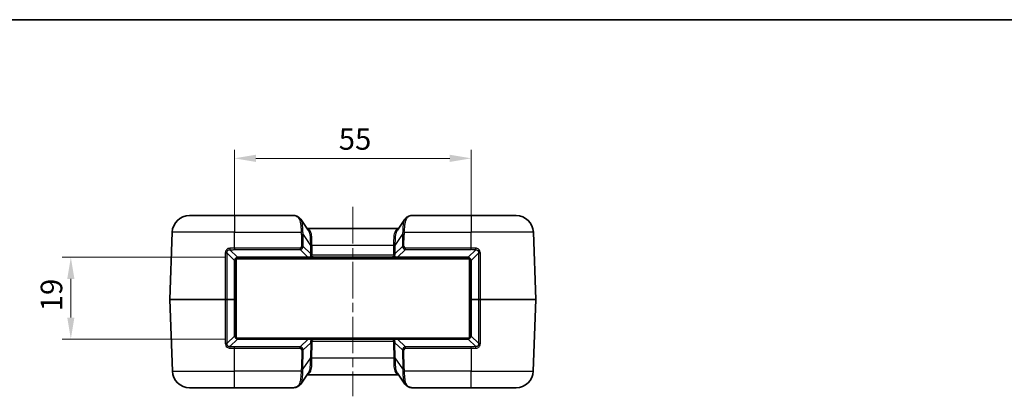
# Model space of a CAD drawing. Units: millimetres. Extents: x 0 to 5188, y 0 to 562.
# Drawn here: x 783 to 1012, y 474 to 562 of the extents above; entities that cross this region are included whole.
import ezdxf

# ---------------------------------------------------------------- set-up
doc = ezdxf.new("R2010")
doc.units = ezdxf.units.MM
doc.header["$LTSCALE"] = 1.5
doc.linetypes.add('CHAIN', pattern=[0.3543, 0.2362, -0.0295, 0.0591, -0.0295])
doc.layers.get('Defpoints').update_dxf_attribs({"lineweight": 25})
for name, color, linetype, lineweight in [('Border (ISO)', 7, 'Continuous', 35), ('Centerline (ISO)', 131, 'Continuous', 18), ('Dimension (ISO)', 7, 'Continuous', 18), ('Dimension (ISO) @ 1', 7, 'Continuous', 18), ('Visible (ISO)', 7, 'Continuous', 35), ('Visible Narrow (ISO)', 7, 'Continuous', 25)]:
    doc.layers.add(name, color=color, linetype=linetype, lineweight=lineweight)
doc.styles.add('Note Text (TK)', font='txt')
doc.dimstyles.new('Default - Method 1b (TK)', dxfattribs={"dimscale": 1.5, "dimtxt": 2.5, "dimasz": 2.5, "dimexe": 1, "dimexo": 1.5, "dimgap": 1, "dimtad": 1, "dimtoh": 1, "dimrnd": 1e-08, "dimdsep": 46, "dimtxsty": 'Note Text (TK)', "dimcen": 0.09, "dimdle": 5, "dimclrd": 100, "dimclre": 100, "dimclrt": 7, "dimadec": 1, "dimazin": 1, "dimtfac": 1, "dimtmove": 0, "dimatfit": 3, "dimfxl": 1, "dimtolj": 1, "dimlwd": -1, "dimlwe": -1, "dimarcsym": 0})

# ---------------------------------------------------------------- blocks, each defined once
blk = doc.blocks.new('図面枠 tk図枠')
at = {"layer": 'Border (ISO)'}
blk.add_line((14.5, 289), (405.5, 289), dxfattribs=at)
blk = doc.blocks.new('*D28')
at = {"layer": 'Defpoints', "color": 0}
for p in [(833.75, 506.78), (794.75, 487.78), (833.75, 487.78)]:
    blk.add_point(p, dxfattribs=at)
at = {"layer": 'Dimension (ISO)', "color": 100}
for p, q in [((830.75, 506.78), (792.75, 506.78)), ((794.75, 501.78), (794.75, 492.78)), ((830.75, 487.78), (792.75, 487.78))]:
    blk.add_line(p, q, dxfattribs=at)
for points in [[(793.92, 501.78), (795.58, 501.78), (794.75, 506.78)], [(793.92, 492.78), (795.58, 492.78), (794.75, 487.78)]]:
    blk.add_solid(points, dxfattribs=at)
at = {"layer": 'Dimension (ISO)', "color": 7, "insert": (790.25, 494.23), "char_height": 5, "attachment_point": 4, "rotation": 90, "style": 'Note Text (TK)'}
blk.add_mtext('\\A1;19', dxfattribs=at)
blk = doc.blocks.new('*D29')
at = {"layer": 'Defpoints', "color": 0}
for p in [(887.75, 529.78), (832.75, 505.78), (887.75, 505.78)]:
    blk.add_point(p, dxfattribs=at)
at = {"layer": 'Dimension (ISO)', "color": 100}
for p, q in [((832.75, 508.78), (832.75, 531.78)), ((887.75, 508.78), (887.75, 531.78)), ((837.75, 529.78), (882.75, 529.78))]:
    blk.add_line(p, q, dxfattribs=at)
for points in [[(837.75, 530.62), (837.75, 528.95), (832.75, 529.78)], [(882.75, 530.62), (882.75, 528.95), (887.75, 529.78)]]:
    blk.add_solid(points, dxfattribs=at)
at = {"layer": 'Dimension (ISO)', "color": 7, "insert": (856.98, 534.28), "char_height": 5, "attachment_point": 4, "style": 'Note Text (TK)'}
blk.add_mtext('\\A1;55', dxfattribs=at)

msp = doc.modelspace()

# ---------------------------------------------------------------- linework, layer by layer
at = {"layer": 'Centerline (ISO)', "linetype": 'CHAIN', "ltscale": 23.990969}
msp.add_line((860.2505, 518.4821), (860.2505, 474.4821), dxfattribs=at)
at = {"layer": 'Visible (ISO)'}
for p, q in [((822.2942, 516.4821), (832.7505, 516.4821)), ((846.6221, 516.4821), (832.7505, 516.4821)), ((848.1546, 515.6536), (849.8969, 513.0957)), ((870.6041, 513.0957), (872.3463, 515.6536)), ((887.7505, 516.4821), (873.8788, 516.4821)), ((887.7505, 516.4821), (898.2068, 516.4821)), ((817.7506, 496.9856), (818.2966, 512.6217)), ((870.8673, 513.4821), (849.6337, 513.4821)), ((902.7503, 496.9856), (902.2043, 512.6217)), ((832.7505, 496.9821), (832.7505, 505.7821)), ((833.1755, 506.4321), (887.3755, 506.4321)), ((833.1755, 488.0321), (833.1755, 506.4321)), ((833.7505, 506.7821), (849.8351, 506.7821)), ((850.5264, 506.7821), (849.8351, 506.7821)), ((850.5264, 506.7821), (851.8059, 506.7821)), ((851.8059, 506.7821), (868.6951, 506.7821)), ((868.6951, 506.7821), (869.9746, 506.7821)), ((870.6659, 506.7821), (869.9746, 506.7821)), ((870.6659, 506.7821), (886.7505, 506.7821)), ((887.3755, 506.4321), (887.3755, 488.0321)), ((887.7505, 505.7821), (887.7505, 496.9821)), ((817.7506, 496.9786), (818.3315, 480.3425)), ((832.7505, 488.7821), (832.7505, 496.9821)), ((887.7505, 496.9821), (887.7505, 488.7821)), ((902.1694, 480.3425), (902.7503, 496.9786)), ((887.3755, 488.0321), (833.1755, 488.0321)), ((849.8438, 487.7821), (833.7505, 487.7821)), ((849.8438, 487.7821), (850.535, 487.7821)), ((851.8146, 487.7821), (850.535, 487.7821)), ((868.6864, 487.7821), (851.8146, 487.7821)), ((869.9659, 487.7821), (868.6864, 487.7821)), ((869.9659, 487.7821), (870.6572, 487.7821)), ((886.7505, 487.7821), (870.6572, 487.7821)), ((849.8824, 479.8686), (848.1402, 477.3107)), ((849.6192, 479.4821), (870.8817, 479.4821)), ((872.3608, 477.3107), (870.6185, 479.8686)), ((832.7505, 476.4821), (822.3291, 476.4821)), ((832.7505, 476.4821), (846.362, 476.4821)), ((874.1389, 476.4821), (887.7505, 476.4821)), ((898.1718, 476.4821), (887.7505, 476.4821))]:
    msp.add_line(p, q, dxfattribs=at)
for centre, radius, start, end in [((822.2942, 512.4821), 4, 90, 178), ((898.2068, 512.4821), 4, 2, 90), ((833.7505, 505.7821), 1, 165.101662, 180), ((833.7505, 505.7821), 1, 90, 103.921099), ((886.7505, 505.7821), 1, 76.078901, 90), ((886.7505, 505.7821), 1, 0, 14.898338), ((817.8505, 496.9821), 0.1, 178, 182), ((902.6504, 496.9821), 0.1, 358, 2), ((833.7505, 488.7821), 1, 180, 194.898338), ((833.7505, 488.7821), 1, 256.078901, 270), ((886.7505, 488.7821), 1, 270, 283.921099), ((886.7505, 488.7821), 1, 345.101662, 0), ((822.3291, 480.4821), 4, 182, 270), ((898.1718, 480.4821), 4, 270, 358)]:
    msp.add_arc(centre, radius, start, end, dxfattribs=at)
for centre, major_axis, ratio, start_param, end_param in [((848.8693, 481.3195), (3.1471, 4.6854), 0.42888281, 3.72316055, 3.7368879), ((871.6389, 481.3228), (3.1393, -4.6887), 0.42969018, 5.68852529, 5.70225656)]:
    msp.add_ellipse(centre, major_axis=major_axis, ratio=ratio, start_param=start_param, end_param=end_param, dxfattribs=at)
for points, knots in [([(847.4048, 516.281), (847.3501, 516.3051), (847.2964, 516.3273), (847.1905, 516.3676), (847.1384, 516.3859), (847.0352, 516.4181), (846.9841, 516.4321), (846.882, 516.4556), (846.831, 516.465), (846.7278, 516.4783), (846.6756, 516.4821), (846.6221, 516.4821)], [-0.716234566, -0.716234566, -0.716234566, -0.716234566, -0.655778382, -0.655778382, -0.595322198, -0.595322198, -0.534866015, -0.534866015, -0.474409831, -0.474409831, -0.413953647, -0.413953647, -0.413953647, -0.413953647]), ([(847.4048, 516.281), (847.4646, 516.2547), (847.5232, 516.2251), (847.637, 516.1594), (847.6921, 516.1232), (847.7981, 516.0445), (847.8489, 516.0019), (847.9454, 515.9112), (847.9911, 515.863), (848.0769, 515.7617), (848.1171, 515.7086), (848.1546, 515.6536)], [0, 0, 0, 0, 0.023464055, 0.023464055, 0.04692811, 0.04692811, 0.070392165, 0.070392165, 0.093856219, 0.093856219, 0.117320274, 0.117320274, 0.117320274, 0.117320274]), ([(872.3463, 515.6536), (872.3838, 515.7086), (872.424, 515.7617), (872.5099, 515.863), (872.5556, 515.9112), (872.652, 516.0019), (872.7028, 516.0445), (872.8088, 516.1232), (872.864, 516.1594), (872.9778, 516.2251), (873.0363, 516.2547), (873.0962, 516.281)], [0.333582718, 0.333582718, 0.333582718, 0.333582718, 0.357046773, 0.357046773, 0.380510828, 0.380510828, 0.403974883, 0.403974883, 0.427438938, 0.427438938, 0.450902992, 0.450902992, 0.450902992, 0.450902992]), ([(873.8788, 516.4821), (873.8253, 516.4821), (873.7731, 516.4783), (873.6699, 516.465), (873.619, 516.4556), (873.5169, 516.4321), (873.4658, 516.4181), (873.3625, 516.3859), (873.3104, 516.3676), (873.2046, 516.3273), (873.1508, 516.3051), (873.0962, 516.281)], [0.413953647, 0.413953647, 0.413953647, 0.413953647, 0.474409831, 0.474409831, 0.534866015, 0.534866015, 0.595322198, 0.595322198, 0.655778382, 0.655778382, 0.716234566, 0.716234566, 0.716234566, 0.716234566]), ([(832.7841, 506.0392), (832.808, 506.1291), (832.8451, 506.2174), (832.974, 506.4307), (833.086, 506.5452), (833.3077, 506.6852), (833.4076, 506.7274), (833.5099, 506.7528)], [-0.11889568, -0.11889568, -0.11889568, -0.11889568, -0.086927843, -0.086927843, -0.035779304, -0.035779304, 0, 0, 0, 0]), ([(886.9911, 506.7528), (887.0492, 506.7383), (887.1066, 506.7185), (887.2508, 506.6534), (887.3346, 506.5997), (887.5054, 506.4504), (887.5853, 506.3469), (887.6742, 506.1715), (887.6991, 506.1058), (887.7169, 506.0392)], [0, 0, 0, 0, 0.020345025, 0.020345025, 0.052897064, 0.052897064, 0.095214716, 0.095214716, 0.11889341, 0.11889341, 0.11889341, 0.11889341]), ([(833.5099, 487.8115), (833.4517, 487.8259), (833.3943, 487.8457), (833.2501, 487.9108), (833.1663, 487.9645), (832.9956, 488.1139), (832.9157, 488.2173), (832.8267, 488.3927), (832.8018, 488.4584), (832.7841, 488.525)], [0, 0, 0, 0, 0.020345025, 0.020345025, 0.052897064, 0.052897064, 0.095214716, 0.095214716, 0.11889341, 0.11889341, 0.11889341, 0.11889341]), ([(887.7169, 488.525), (887.6929, 488.4351), (887.6559, 488.3468), (887.5269, 488.1335), (887.4149, 488.019), (887.1932, 487.879), (887.0934, 487.8369), (886.9911, 487.8115)], [-0.11889568, -0.11889568, -0.11889568, -0.11889568, -0.086927843, -0.086927843, -0.035779304, -0.035779304, 0, 0, 0, 0]), ([(846.362, 476.4821), (846.4292, 476.4821), (846.4962, 476.4841), (846.6296, 476.4923), (846.696, 476.4987), (846.8282, 476.5164), (846.894, 476.5278), (847.0245, 476.5562), (847.0893, 476.5731), (847.2176, 476.6133), (847.281, 476.6364), (847.3434, 476.6629)], [0, 0, 0, 0, 0.025423351, 0.025423351, 0.050846701, 0.050846701, 0.076270052, 0.076270052, 0.101693402, 0.101693402, 0.127116753, 0.127116753, 0.127116753, 0.127116753]), ([(847.3903, 476.6832), (847.4501, 476.7095), (847.5087, 476.7391), (847.6225, 476.8048), (847.6777, 476.841), (847.7836, 476.9197), (847.8344, 476.9623), (847.9309, 477.0531), (847.9766, 477.1013), (848.0625, 477.2026), (848.1027, 477.2556), (848.1402, 477.3107)], [0, 0, 0, 0, 0.023462992, 0.023462992, 0.046925984, 0.046925984, 0.070388976, 0.070388976, 0.093851968, 0.093851968, 0.117314959, 0.117314959, 0.117314959, 0.117314959]), ([(872.3608, 477.3107), (872.3983, 477.2556), (872.4385, 477.2026), (872.5244, 477.1013), (872.57, 477.0531), (872.6665, 476.9623), (872.7173, 476.9198), (872.8233, 476.841), (872.8784, 476.8048), (872.9922, 476.7391), (873.0508, 476.7095), (873.1106, 476.6832)], [0.333579894, 0.333579894, 0.333579894, 0.333579894, 0.357043563, 0.357043563, 0.380507231, 0.380507231, 0.4039709, 0.4039709, 0.427434569, 0.427434569, 0.450898237, 0.450898237, 0.450898237, 0.450898237]), ([(873.1575, 476.6629), (873.22, 476.6364), (873.2834, 476.6133), (873.4116, 476.5731), (873.4764, 476.5562), (873.607, 476.5278), (873.6727, 476.5164), (873.8049, 476.4987), (873.8714, 476.4923), (874.0048, 476.4841), (874.0717, 476.4821), (874.1389, 476.4821)], [0, 0, 0, 0, 0.025423351, 0.025423351, 0.050846701, 0.050846701, 0.076270052, 0.076270052, 0.101693402, 0.101693402, 0.127116753, 0.127116753, 0.127116753, 0.127116753])]:
    msp.add_open_spline(points, degree=3, knots=knots, dxfattribs=at)
at = {"layer": 'Visible Narrow (ISO)'}
for p, q in [((832.7505, 516.4821), (832.7505, 512.6217)), ((887.7505, 516.4821), (887.7505, 512.6217)), ((832.7505, 512.6217), (818.2966, 512.6217)), ((832.7505, 508.9319), (832.7505, 512.6217)), ((832.7505, 512.6217), (848.2897, 512.6217)), ((872.2112, 512.6217), (887.7505, 512.6217)), ((887.7505, 508.9319), (887.7505, 512.6217)), ((902.2043, 512.6217), (887.7505, 512.6217)), ((848.3253, 512.0685), (848.3655, 509.2906)), ((848.7188, 509.2906), (848.6786, 512.0685)), ((848.6786, 512.0685), (850.4229, 509.5075)), ((870.078, 509.5075), (871.8223, 512.0685)), ((871.8223, 512.0685), (871.7822, 509.2906)), ((872.1355, 509.2906), (872.1757, 512.0685)), ((833.4858, 506.7791), (831.6824, 508.5217)), ((832.7505, 508.9319), (832.7505, 508.5609)), ((847.9992, 508.9319), (832.7505, 508.9319)), ((832.7505, 508.5609), (847.9992, 508.5609)), ((847.9992, 508.9319), (847.9992, 508.5609)), ((847.9992, 508.5609), (849.8351, 506.8114)), ((850.4499, 507.6409), (848.7188, 509.2906)), ((850.4229, 509.5075), (850.4499, 507.6409)), ((850.7737, 509.6217), (869.7273, 509.6217)), ((850.8033, 507.6409), (850.7763, 509.5075)), ((869.7247, 509.5075), (869.6977, 507.6409)), ((870.051, 507.6409), (870.078, 509.5075)), ((871.7822, 509.2906), (870.051, 507.6409)), ((870.6659, 506.8114), (872.5017, 508.5609)), ((872.5017, 508.5609), (872.5017, 508.9319)), ((887.7505, 508.9319), (872.5017, 508.9319)), ((872.5017, 508.5609), (887.7505, 508.5609)), ((888.8186, 508.5217), (887.0151, 506.7791)), ((887.7505, 508.5609), (887.7505, 508.9319)), ((831.0474, 507.7204), (832.7581, 506.0674)), ((832.7212, 505.7846), (832.7212, 496.9846)), ((833.7505, 506.8114), (833.7505, 506.7821)), ((849.8351, 506.8114), (833.7505, 506.8114)), ((849.8351, 506.8114), (849.8351, 506.7821)), ((869.7357, 507.2996), (850.7653, 507.2996)), ((870.6659, 506.8114), (870.6659, 506.7821)), ((886.7505, 506.8114), (870.6659, 506.8114)), ((886.7505, 506.8114), (886.7505, 506.7821)), ((887.7428, 506.0674), (889.4535, 507.7204)), ((887.7798, 496.9846), (887.7798, 505.7846)), ((817.7506, 496.9856), (830.6195, 496.9856)), ((830.6195, 496.9786), (817.7506, 496.9786)), ((832.7212, 496.9846), (831.044, 496.9846)), ((831.044, 496.9797), (832.7212, 496.9797)), ((832.7212, 496.9797), (832.7212, 488.7797)), ((889.457, 496.9846), (887.7798, 496.9846)), ((887.7798, 496.9797), (889.457, 496.9797)), ((887.7798, 488.7797), (887.7798, 496.9797)), ((889.8814, 496.9856), (902.7503, 496.9856)), ((902.7503, 496.9786), (889.8814, 496.9786)), ((832.7581, 488.4968), (831.0472, 486.8436)), ((831.6823, 486.0425), (833.4858, 487.7851)), ((833.7505, 487.7528), (833.7505, 487.7821)), ((833.7505, 487.7528), (849.8438, 487.7528)), ((849.8438, 487.7528), (848.0079, 486.0033)), ((849.8438, 487.7528), (849.8438, 487.7821)), ((850.7739, 487.2647), (869.727, 487.2647)), ((870.6572, 487.7528), (870.6572, 487.7821)), ((872.4931, 486.0033), (870.6572, 487.7528)), ((870.6572, 487.7528), (886.7505, 487.7528)), ((886.7505, 487.7528), (886.7505, 487.7821)), ((887.0151, 487.7851), (888.8186, 486.0425)), ((889.4537, 486.8436), (887.7428, 488.4968)), ((832.7505, 485.6323), (832.7505, 486.0033)), ((848.0079, 486.0033), (832.7505, 486.0033)), ((832.7505, 485.6323), (848.0079, 485.6323)), ((832.7505, 480.3425), (832.7505, 485.6323)), ((848.0079, 485.6323), (848.0079, 486.0033)), ((848.3741, 485.2736), (848.3108, 480.8958)), ((848.6641, 480.8958), (848.7275, 485.2736)), ((848.7275, 485.2736), (850.4586, 486.9233)), ((850.4586, 486.9233), (850.4085, 483.4567)), ((850.7618, 483.4567), (850.812, 486.9233)), ((869.689, 486.9233), (869.7391, 483.4567)), ((870.0925, 483.4567), (870.0423, 486.9233)), ((870.0423, 486.9233), (871.7735, 485.2736)), ((871.7735, 485.2736), (871.8368, 480.8958)), ((872.1901, 480.8958), (872.1268, 485.2736)), ((872.4931, 485.6323), (872.4931, 486.0033)), ((887.7505, 486.0033), (872.4931, 486.0033)), ((872.4931, 485.6323), (887.7505, 485.6323)), ((887.7505, 485.6323), (887.7505, 486.0033)), ((887.7505, 485.6323), (887.7505, 480.3425)), ((850.4085, 483.4567), (848.6641, 480.8958)), ((869.7418, 483.3425), (850.7592, 483.3425)), ((871.8368, 480.8958), (870.0925, 483.4567)), ((818.3315, 480.3425), (832.7505, 480.3425)), ((848.2753, 480.3425), (832.7505, 480.3425)), ((832.7505, 476.4821), (832.7505, 480.3425)), ((887.7505, 480.3425), (872.2257, 480.3425)), ((887.7505, 476.4821), (887.7505, 480.3425)), ((887.7505, 480.3425), (902.1694, 480.3425))]:
    msp.add_line(p, q, dxfattribs=at)
for centre, start, end in [((833.8212, 505.7846), 165.101662, 180), ((833.7505, 505.7114), 90, 103.921099), ((886.7505, 505.7114), 76.078901, 90), ((886.6798, 505.7846), 0, 14.898338), ((833.8212, 488.7797), 180, 194.898338), ((833.7505, 488.8528), 256.078901, 270), ((886.7505, 488.8528), 270, 283.921099), ((886.6798, 488.7797), 345.101662, 0)]:
    msp.add_arc(centre, 1.1, start, end, dxfattribs=at)
for centre, major_axis, ratio, start_param, end_param in [((849.9219, 512.4821), (-3.5095, 3.9323), 0.20874587, 5.79671437, 6.09899529), ((847.2033, 515.8234), (0.2015, 0.4576), 0.79086282, 0, 0.50801126), ((873.2976, 515.8234), (-0.2015, 0.4576), 0.79086282, 5.77517404, 6.28318531), ((870.579, 512.4821), (3.5095, 3.9323), 0.20874587, 0.18419002, 0.48647094), ((848.2897, 512.6043), (-0.497, -0.0551), 0.0346875, 3.84494723, 4.70854577), ((843.3205, 515.6628), (4.1008, -5.8783), 0.48822969, 0.62526569, 0.7307698), ((843.3205, 515.6453), (4.2436, -6.0608), 0.54051876, 0.62429652, 0.72980063), ((877.1804, 515.6453), (-4.2436, -6.0608), 0.54051876, 5.55338468, 5.65888879), ((872.2112, 512.6043), (-0.497, 0.0551), 0.0346875, 4.71623219, 5.57983073), ((877.1804, 515.6628), (-4.1008, -5.8783), 0.48822969, 5.55241551, 5.65791962), ((848.3253, 512.051), (-0.4999, -0.0072), 0.03489585, 3.92699069, 4.71188422), ((872.1757, 512.051), (-0.4999, 0.0072), 0.03489585, 4.71289374, 5.49778727), ((831.6824, 508.8753), (-0.0366, 0.4987), 0.07308863, 1.53042543, 2.35350916), ((847.6532, 509.6152), (0.627, -0.5755), 0.5872925, 5.7140242, 6.78983633), ((847.6532, 509.5977), (0.8683, -0.7315), 0.88031308, 5.67631304, 6.75212517), ((848.3655, 509.2732), (-0.4999, -0.0072), 0.03489585, 3.92699069, 4.71188422), ((850.7737, 509.6392), (-0.4998, -0.0156), 0.03488243, 0.77213303, 1.56970426), ((844.3416, 514.1462), (5.1308, -7.3744), 0.44516369, 0.62585312, 0.64328505), ((850.7763, 509.525), (-0.4999, -0.0072), 0.03489585, 0.78539804, 1.57029157), ((844.3416, 514.1288), (5.2724, -7.5578), 0.48822969, 0.62526569, 0.64269762), ((876.1594, 514.1288), (-5.2724, -7.5578), 0.48822969, 5.64048769, 5.65791962), ((869.7247, 509.525), (-0.4999, 0.0072), 0.03489585, 1.57130108, 2.35619462), ((869.7273, 509.6392), (-0.4998, 0.0156), 0.03488243, 1.57188839, 2.36945962), ((876.1594, 514.1462), (-5.1308, -7.3744), 0.44516369, 5.63990025, 5.65733219), ((872.1355, 509.2732), (-0.4999, 0.0072), 0.03489585, 4.71289374, 5.49778727), ((872.8477, 509.5977), (-0.8683, -0.7315), 0.88031308, 5.81424545, 6.89005758), ((872.8477, 509.6152), (-0.627, -0.5755), 0.5872925, 5.77653428, 6.85234641), ((887.7505, 493.9683), (0, 14.5926), 0.99939008, 6.20987949, 6.28318531), ((888.8186, 508.8753), (-0.0366, -0.4987), 0.07308863, 0.7880835, 1.61116722), ((830.694, 507.7081), (-0.5, 0.0002), 0.03522674, 3.92730699, 4.85842242), ((832.6505, 505.7821), (0.1, 0), 0.0348995, 0, 0.78570284), ((832.6874, 506.0649), (0.0966, -0.0257), 0.27927866, 0, 0.82741447), ((833.4858, 506.8498), (0.0241, -0.0971), 0.23391116, 5.46883027, 6.28318531), ((850.5029, 506.8821), (-1.3742, -0.0713), 0.02998947, 1.06176513, 1.61712617), ((850.8033, 507.6584), (-0.4999, -0.0072), 0.03489585, 0.78539804, 1.57029157), ((848.6666, 508.632), (1.6627, -1.5443), 0.44052406, 0.30783174, 0.50936885), ((850.7653, 507.317), (-0.4844, 0.1239), 0.03381234, 0.89037566, 1.57944433), ((850.5264, 506.8821), (0, -0.1), 0.45748344, 0, 1.18243414), ((848.6666, 508.6146), (1.8809, -1.7266), 0.5872925, 0.30511391, 0.50665102), ((871.8344, 508.6146), (-1.8809, -1.7266), 0.5872925, 5.77653428, 5.9780714), ((869.6977, 507.6584), (-0.4999, 0.0072), 0.03489585, 1.57130108, 2.35619462), ((869.7357, 507.317), (-0.4844, -0.1239), 0.03381234, 1.56214832, 2.25121699), ((869.9746, 506.8821), (0, -0.1), 0.45748344, 5.10075119, 6.28318531), ((869.998, 506.8821), (-1.3742, 0.0713), 0.02998947, 1.52446648, 2.07982752), ((871.8344, 508.632), (-1.6627, -1.5443), 0.44052406, 5.77381646, 5.97535357), ((887.0151, 506.8498), (-0.0241, -0.0971), 0.23391116, 0, 0.81435504), ((887.8135, 506.0649), (-0.0966, -0.0257), 0.27927866, 5.45577083, 6.28318531), ((887.8505, 505.7821), (-0.1, 0), 0.0348995, 5.49748246, 6.28318531), ((889.807, 507.7081), (-0.5, -0.0002), 0.03522674, 4.56635554, 5.49747097), ((830.6337, 496.9821), (0, -0.1), 0.14206371, 4.6774824, 4.74729557), ((830.9733, 496.9821), (0, -0.1), 0.70710678, 1.54610863, 1.59548402), ((832.6505, 496.9821), (0, -0.1), 0.70710678, 1.54610863, 1.59548402), ((832.6505, 496.9821), (0.1, 0), 0.0348995, 0, 0.78570284), ((832.6505, 496.9821), (0.1, 0), 0.0348995, 5.49748246, 6.28318321), ((887.8505, 496.9821), (-0.1, 0), 0.0348995, 5.49748246, 6.28318321), ((887.8505, 496.9821), (-0.1, 0), 0.0348995, 0, 0.78570284), ((887.8505, 496.9821), (0, -0.1), 0.70710678, 4.68770128, 4.73707668), ((889.5277, 496.9821), (0, -0.1), 0.70710678, 4.68770128, 4.73707668), ((889.8672, 496.9821), (0, -0.1), 0.14206371, 1.53588974, 1.60570291), ((832.6505, 488.7821), (0.1, 0), 0.0348995, 5.49748246, 6.28318531), ((832.6874, 488.4993), (0.0966, 0.0257), 0.27927866, 5.45577083, 6.28318531), ((833.4858, 487.7144), (0.0241, 0.0971), 0.23391116, 0, 0.81435504), ((850.5116, 487.6821), (1.3742, -0.0713), 0.02998947, 1.52446648, 2.07982752), ((848.6753, 485.9322), (1.6627, 1.5443), 0.44052406, 5.77381646, 5.97535357), ((850.7739, 487.2472), (0.4844, 0.1239), 0.03381234, 1.56214832, 2.25121699), ((850.535, 487.6821), (0, 0.1), 0.45748344, 5.10075119, 6.28318531), ((848.6753, 485.9497), (1.8809, 1.7266), 0.5872925, 5.77653428, 5.9780714), ((871.8257, 485.9497), (-1.8809, 1.7266), 0.5872925, 0.30511391, 0.50665102), ((869.727, 487.2472), (0.4844, -0.1239), 0.03381234, 0.89037566, 1.57944433), ((869.9659, 487.6821), (0, 0.1), 0.45748344, 0, 1.18243414), ((869.9893, 487.6821), (1.3742, 0.0713), 0.02998947, 1.06176513, 1.61712617), ((871.8257, 485.9322), (-1.6627, 1.5443), 0.44052406, 0.30783174, 0.50936885), ((887.0151, 487.7144), (-0.0241, 0.0971), 0.23391116, 5.46883027, 6.28318531), ((887.8135, 488.4993), (-0.0966, 0.0257), 0.27927866, 0, 0.82741447), ((887.8505, 488.7821), (-0.1, 0), 0.0348995, 0, 0.78570284), ((830.6938, 486.856), (-0.5, -0.0002), 0.03522588, 1.42496665, 2.35587835), ((831.6823, 485.6889), (-0.0366, -0.4987), 0.07298445, 3.92966846, 4.75274423), ((847.6619, 484.9665), (0.8683, 0.7315), 0.88031308, 5.81424545, 6.89005758), ((847.6619, 484.9491), (0.627, 0.5755), 0.5872925, 5.77653428, 6.85234641), ((848.3741, 485.2911), (-0.4999, 0.0072), 0.03489585, 1.57130108, 2.35619462), ((850.812, 486.9059), (0.4999, -0.0072), 0.03489585, 1.57130108, 2.35619462), ((869.689, 486.9059), (0.4999, 0.0072), 0.03489585, 0.78539804, 1.57029157), ((872.839, 484.9665), (-0.8683, 0.7315), 0.88031308, 5.67631304, 6.75212517), ((872.1268, 485.2911), (0.4999, 0.0072), 0.03489585, 3.92699069, 4.71188422), ((872.839, 484.9491), (-0.627, 0.5755), 0.5872925, 5.7140242, 6.78983633), ((888.8186, 485.6889), (0.0366, -0.4987), 0.07298445, 1.53044108, 2.35351685), ((889.8072, 486.856), (0.5, -0.0002), 0.03522588, 3.92730696, 4.85821865), ((844.3271, 478.818), (5.1308, 7.3744), 0.44516369, 5.63990025, 5.65733219), ((850.7592, 483.3251), (0.4998, -0.0156), 0.03488243, 1.57188839, 2.36945962), ((850.7618, 483.4393), (0.4999, -0.0072), 0.03489585, 1.57130108, 2.35619462), ((844.3271, 478.8355), (5.2724, 7.5578), 0.48822969, 5.64048769, 5.65791962), ((869.7391, 483.4393), (0.4999, 0.0072), 0.03489585, 0.78539804, 1.57029157), ((876.1738, 478.8355), (-5.2724, 7.5578), 0.48822969, 0.62526569, 0.64269762), ((869.7418, 483.3251), (0.4998, 0.0156), 0.03488243, 0.77213303, 1.56970426), ((876.1738, 478.818), (-5.1308, 7.3744), 0.44516369, 0.62585312, 0.64328505), ((843.3061, 477.3015), (4.1008, 5.8783), 0.48822969, 5.55241551, 5.65791962), ((848.2753, 480.36), (-0.497, 0.0551), 0.0346875, 1.57463954, 2.43823808), ((848.3108, 480.9132), (-0.4999, 0.0072), 0.03489585, 1.57130108, 2.35619462), ((843.3061, 477.3189), (4.2436, 6.0608), 0.54051876, 5.55338468, 5.65888879), ((877.1949, 477.3189), (-4.2436, 6.0608), 0.54051876, 0.62429652, 0.72980063), ((872.1901, 480.9132), (0.4999, 0.0072), 0.03489585, 3.92699069, 4.71188422), ((872.2257, 480.36), (0.497, 0.0551), 0.0346875, 3.84494723, 4.70854577), ((877.1949, 477.3015), (-4.1008, 5.8783), 0.48822969, 0.62526569, 0.7307698), ((849.9075, 480.4821), (-3.5095, -3.9323), 0.20874587, 0.46909273, 0.48647094), ((847.1481, 477.1232), (0.1953, -0.4603), 0.80004253, 5.79561079, 6.28318531), ((847.1888, 477.1408), (0.2015, -0.4576), 0.79086282, 5.77517404, 6.28318531), ((873.3121, 477.1408), (-0.2015, -0.4576), 0.79086282, 0, 0.50801126), ((873.3528, 477.1232), (-0.1953, -0.4603), 0.80004253, 0, 0.48757452), ((870.5935, 480.4821), (3.5095, -3.9323), 0.20874587, 5.79671437, 5.81409258)]:
    msp.add_ellipse(centre, major_axis=major_axis, ratio=ratio, start_param=start_param, end_param=end_param, dxfattribs=at)
for points, knots in [([(847.2033, 516.3008), (847.2787, 516.2628), (847.3494, 516.2179), (847.6646, 515.968), (847.845, 515.6597), (848.0937, 514.8291), (848.1564, 514.3018), (848.2306, 513.3719), (848.2533, 512.997), (848.2897, 512.6217)], [0, 0, 0, 0, 0.040392502, 0.040392502, 0.193050999, 0.193050999, 0.351729149, 0.351729149, 0.450902992, 0.450902992, 0.450902992, 0.450902992]), ([(848.6675, 512.6574), (848.644, 513.0062), (848.634, 513.3576), (848.5855, 514.2341), (848.531, 514.7363), (848.3348, 515.3354), (848.2539, 515.5063), (848.1542, 515.6527)], [-0.450902992, -0.450902992, -0.450902992, -0.450902992, -0.351729149, -0.351729149, -0.193050999, -0.193050999, -0.117320274, -0.117320274, -0.117320274, -0.117320274]), ([(872.3463, 515.6536), (872.338, 515.6414), (872.3299, 515.6291), (872.1364, 515.3273), (872.0235, 514.9434), (871.9096, 514.1575), (871.8882, 513.7814), (871.8597, 513.1506), (871.85, 512.9033), (871.8334, 512.6574)], [-0.333582718, -0.333582718, -0.333582718, -0.333582718, -0.327287998, -0.327287998, -0.181826665, -0.181826665, -0.069933333, -0.069933333, 0, 0, 0, 0]), ([(872.2112, 512.6217), (872.2369, 512.8864), (872.2556, 513.1509), (872.3049, 513.8225), (872.3363, 514.2199), (872.46, 515.0461), (872.5685, 515.4463), (872.8808, 516.0017), (873.0669, 516.1846), (873.2976, 516.3008)], [0, 0, 0, 0, 0.069933333, 0.069933333, 0.181826665, 0.181826665, 0.327287998, 0.327287998, 0.450902992, 0.450902992, 0.450902992, 0.450902992]), ([(850.7737, 509.6217), (850.7604, 509.9974), (850.7656, 510.3714), (850.7582, 511.3005), (850.731, 511.8294), (850.5133, 512.6818), (850.325, 513.0031), (849.9435, 513.2734), (849.8318, 513.3295), (849.7087, 513.372)], [-0.609359664, -0.609359664, -0.609359664, -0.609359664, -0.482438456, -0.482438456, -0.279364523, -0.279364523, -0.077681013, -0.077681013, -0.005899312, -0.005899312, -0.005899312, -0.005899312]), ([(849.8965, 513.0948), (850.0236, 512.9075), (850.1197, 512.6701), (850.2963, 511.9435), (850.3362, 511.3915), (850.3767, 510.4128), (850.3871, 510.0166), (850.416, 509.6158)], [0.149594116, 0.149594116, 0.149594116, 0.149594116, 0.279364523, 0.279364523, 0.482438456, 0.482438456, 0.609359664, 0.609359664, 0.609359664, 0.609359664]), ([(870.7923, 513.372), (870.6692, 513.3296), (870.5577, 513.2735), (870.1761, 513.0033), (869.9877, 512.682), (869.77, 511.8293), (869.7427, 511.3005), (869.7353, 510.3714), (869.7405, 509.9974), (869.7273, 509.6217)], [0.005899239, 0.005899239, 0.005899239, 0.005899239, 0.077605268, 0.077605268, 0.279373247, 0.279373247, 0.48244718, 0.48244718, 0.609368388, 0.609368388, 0.609368388, 0.609368388]), ([(870.0849, 509.6158), (870.1139, 510.0166), (870.1243, 510.4127), (870.1647, 511.3915), (870.2046, 511.9434), (870.3812, 512.6701), (870.4774, 512.9075), (870.6044, 513.0948)], [-0.609368388, -0.609368388, -0.609368388, -0.609368388, -0.48244718, -0.48244718, -0.279373247, -0.279373247, -0.149598031, -0.149598031, -0.149598031, -0.149598031]), ([(831.6445, 508.8927), (831.5052, 508.8828), (831.3671, 508.8521), (830.9902, 508.6849), (830.7979, 508.4672), (830.646, 508.0595), (830.6212, 507.8921), (830.6212, 507.7255)], [0, 0, 0, 0, 0.040559156, 0.040559156, 0.120544011, 0.120544011, 0.170534546, 0.170534546, 0.170534546, 0.170534546]), ([(831.0474, 507.7204), (831.0294, 507.8489), (831.0296, 507.9758), (831.098, 508.276), (831.2169, 508.4259), (831.4795, 508.5181), (831.5793, 508.5281), (831.6824, 508.5217)], [-0.170534546, -0.170534546, -0.170534546, -0.170534546, -0.120544011, -0.120544011, -0.040559156, -0.040559156, 0, 0, 0, 0]), ([(832.7505, 508.9319), (832.6609, 508.9319), (832.5714, 508.9311), (832.2024, 508.9248), (831.9232, 508.9125), (831.6445, 508.8927)], [0, 0, 0, 0, 0.017791756, 0.017791756, 0.073305813, 0.073305813, 0.073305813, 0.073305813]), ([(831.6824, 508.5217), (831.9515, 508.5415), (832.2212, 508.5538), (832.5775, 508.5601), (832.664, 508.5609), (832.7505, 508.5609)], [-0.073305813, -0.073305813, -0.073305813, -0.073305813, -0.017791756, -0.017791756, 0, 0, 0, 0]), ([(888.8565, 508.8927), (888.5778, 508.9125), (888.2985, 508.9248), (887.9296, 508.9311), (887.84, 508.9319), (887.7505, 508.9319)], [-0.073305813, -0.073305813, -0.073305813, -0.073305813, -0.017791756, -0.017791756, 0, 0, 0, 0]), ([(888.8186, 508.5217), (888.8964, 508.5265), (888.9722, 508.5221), (889.2414, 508.4614), (889.3863, 508.313), (889.4712, 507.9953), (889.4729, 507.8587), (889.4535, 507.7204)], [-0.170534546, -0.170534546, -0.170534546, -0.170534546, -0.13991155, -0.13991155, -0.053812135, -0.053812135, 0, 0, 0, 0]), ([(889.8797, 507.7255), (889.8797, 507.9048), (889.851, 508.0854), (889.673, 508.5188), (889.4455, 508.7391), (889.066, 508.8661), (888.9616, 508.8853), (888.8565, 508.8927)], [0, 0, 0, 0, 0.053812135, 0.053812135, 0.13991155, 0.13991155, 0.170534546, 0.170534546, 0.170534546, 0.170534546]), ([(830.6212, 507.7255), (830.6211, 506.7886), (830.6209, 505.8516), (830.6206, 503.9777), (830.6205, 503.0408), (830.6203, 502.1038), (830.6202, 501.1669), (830.62, 500.2299), (830.6198, 498.5239), (830.6197, 497.7547), (830.6195, 496.9856)], [-1.12503781, -1.12503781, -1.12503781, -1.12503781, -0.84377835, -0.84377835, -0.5625189, -0.5625189, -0.5625189, -0.28125945, -0.28125945, -0.05038024, -0.05038024, -0.05038024, -0.05038024]), ([(831.044, 496.9846), (831.0442, 497.7524), (831.0445, 498.5201), (831.045, 500.2248), (831.0453, 501.1618), (831.0456, 502.0987), (831.0459, 503.0357), (831.0462, 503.9726), (831.0468, 505.8465), (831.0471, 506.7835), (831.0474, 507.7204)], [0.05078906, 0.05078906, 0.05078906, 0.05078906, 0.28125945, 0.28125945, 0.5625189, 0.5625189, 0.5625189, 0.84377835, 0.84377835, 1.12503781, 1.12503781, 1.12503781, 1.12503781]), ([(833.4858, 506.7791), (833.3816, 506.7555), (833.2804, 506.7148), (833.0565, 506.5768), (832.9444, 506.4625), (832.8169, 506.2478), (832.7808, 506.1585), (832.7581, 506.0674)], [0, 0, 0, 0, 0.035779304, 0.035779304, 0.086927843, 0.086927843, 0.11889568, 0.11889568, 0.11889568, 0.11889568]), ([(850.4572, 507.3822), (850.4405, 507.2471), (850.4369, 507.097), (850.517, 506.9188), (850.5407, 506.8801), (850.5687, 506.8443)], [-0.2929079075, -0.2929079075, -0.2929079075, -0.2929079075, -0.2364383256, -0.2364383256, -0.219813758, -0.219813758, -0.219813758, -0.219813758]), ([(851.8059, 506.7821), (851.6995, 506.7821), (851.5928, 506.7835), (851.3821, 506.7887), (851.278, 506.7924), (851.0429, 506.8038), (850.9117, 506.8126), (850.7107, 506.8302), (850.6364, 506.8376), (850.5687, 506.8443)], [-0.131490728, -0.131490728, -0.131490728, -0.131490728, -0.098659354, -0.098659354, -0.066612941, -0.066612941, -0.025620362, -0.025620362, 0, 0, 0, 0]), ([(851.8059, 506.7821), (851.6381, 506.7821), (851.4635, 506.7939), (851.2937, 506.8172), (851.2013, 506.83), (851.1101, 506.8462), (850.8886, 506.9028), (850.7644, 506.9547), (850.6795, 507.112), (850.7186, 507.2084), (850.7653, 507.2996)], [0.082809034, 0.082809034, 0.082809034, 0.082809034, 0.146453954, 0.146453954, 0.146453954, 0.181063328, 0.181063328, 0.236438326, 0.236438326, 0.292907908, 0.292907908, 0.292907908, 0.292907908]), ([(869.7357, 507.2996), (869.7833, 507.2065), (869.823, 507.1077), (869.7304, 506.9506), (869.6044, 506.9), (869.3818, 506.8444), (869.2905, 506.8285), (869.1981, 506.816), (869.0312, 506.7935), (868.8597, 506.7821), (868.6951, 506.7821)], [-0.295189003, -0.295189003, -0.295189003, -0.295189003, -0.237528683, -0.237528683, -0.182184571, -0.182184571, -0.147594501, -0.147594501, -0.147594501, -0.085102334, -0.085102334, -0.085102334, -0.085102334]), ([(869.9322, 506.8443), (869.8311, 506.8344), (869.716, 506.823), (869.511, 506.8076), (869.4231, 506.8022), (869.3345, 506.7978), (869.2287, 506.7926), (869.1221, 506.7888), (868.9085, 506.7835), (868.8016, 506.7821), (868.6951, 506.7821)], [-0.130725022, -0.130725022, -0.130725022, -0.130725022, -0.092484139, -0.092484139, -0.064967513, -0.064967513, -0.064967513, -0.032088758, -0.032088758, 0.000789996, 0.000789996, 0.000789996, 0.000789996]), ([(869.9322, 506.8443), (869.9582, 506.8775), (869.9805, 506.9133), (870.064, 507.0903), (870.0608, 507.2442), (870.0437, 507.3822)], [0.2220944112, 0.2220944112, 0.2220944112, 0.2220944112, 0.237528683, 0.237528683, 0.2951890028, 0.2951890028, 0.2951890028, 0.2951890028]), ([(887.7428, 506.0674), (887.726, 506.1349), (887.7019, 506.2014), (887.6146, 506.3783), (887.535, 506.4821), (887.3634, 506.6307), (887.2788, 506.6836), (887.1326, 506.7468), (887.0744, 506.7657), (887.0151, 506.7791)], [-0.11889341, -0.11889341, -0.11889341, -0.11889341, -0.095214716, -0.095214716, -0.052897064, -0.052897064, -0.020345025, -0.020345025, 0, 0, 0, 0]), ([(889.4535, 507.7204), (889.4538, 506.7835), (889.4541, 505.8465), (889.4548, 503.9726), (889.4551, 503.0357), (889.4554, 502.0987), (889.4557, 501.1618), (889.456, 500.2248), (889.4565, 498.5201), (889.4567, 497.7524), (889.457, 496.9846)], [-1.12503781, -1.12503781, -1.12503781, -1.12503781, -0.84377835, -0.84377835, -0.5625189, -0.5625189, -0.5625189, -0.28125945, -0.28125945, -0.05078906, -0.05078906, -0.05078906, -0.05078906]), ([(889.8814, 496.9856), (889.8813, 497.7547), (889.8812, 498.5239), (889.8809, 500.2299), (889.8808, 501.1669), (889.8806, 502.1038), (889.8805, 503.0408), (889.8803, 503.9777), (889.88, 505.8516), (889.8799, 506.7886), (889.8797, 507.7255)], [0.05038024, 0.05038024, 0.05038024, 0.05038024, 0.28125945, 0.28125945, 0.5625189, 0.5625189, 0.5625189, 0.84377835, 0.84377835, 1.12503781, 1.12503781, 1.12503781, 1.12503781]), ([(831.044, 496.9846), (831.0166, 496.9848), (830.9861, 496.985), (830.9204, 496.9852), (830.8851, 496.9854), (830.8484, 496.9855), (830.8177, 496.9855), (830.7859, 496.9856), (830.7092, 496.9857), (830.6639, 496.9857), (830.6195, 496.9856)], [-0.0371047725, -0.0371047725, -0.0371047725, -0.0371047725, -0.0278285794, -0.0278285794, -0.0185523863, -0.0185523863, -0.0185523863, -0.0107625229, -0.0107625229, 0, 0, 0, 0]), ([(830.6195, 496.9786), (830.6639, 496.9786), (830.7092, 496.9786), (830.7859, 496.9787), (830.8177, 496.9787), (830.8484, 496.9788), (830.8851, 496.9789), (830.9204, 496.979), (830.9861, 496.9793), (831.0166, 496.9795), (831.044, 496.9797)], [0, 0, 0, 0, 0.0107625229, 0.0107625229, 0.0185523863, 0.0185523863, 0.0185523863, 0.0278285794, 0.0278285794, 0.0371047725, 0.0371047725, 0.0371047725, 0.0371047725]), ([(830.6195, 496.9786), (830.6198, 495.0686), (830.6201, 493.1585), (830.6206, 489.7785), (830.6209, 488.3085), (830.6211, 486.8385)], [-1.01463929, -1.01463929, -1.01463929, -1.01463929, -0.44126584, -0.44126584, 0, 0, 0, 0]), ([(831.0472, 486.8436), (831.0467, 488.3136), (831.0463, 489.7836), (831.0452, 493.1623), (831.0446, 495.071), (831.044, 496.9797)], [0, 0, 0, 0, 0.44126584, 0.44126584, 1.01423046, 1.01423046, 1.01423046, 1.01423046]), ([(889.457, 496.9797), (889.4567, 496.2619), (889.4565, 495.5441), (889.456, 493.9394), (889.4557, 493.0524), (889.4555, 492.1654), (889.4552, 491.2785), (889.4549, 490.3915), (889.4543, 488.6176), (889.454, 487.7306), (889.4537, 486.8436)], [0.05078906, 0.05078906, 0.05078906, 0.05078906, 0.26625488, 0.26625488, 0.53250976, 0.53250976, 0.53250976, 0.79876465, 0.79876465, 1.06501953, 1.06501953, 1.06501953, 1.06501953]), ([(889.8814, 496.9856), (889.837, 496.9857), (889.7918, 496.9857), (889.7151, 496.9856), (889.6833, 496.9855), (889.6525, 496.9855), (889.6158, 496.9854), (889.5806, 496.9852), (889.5148, 496.985), (889.4843, 496.9848), (889.457, 496.9846)], [0, 0, 0, 0, 0.0107625229, 0.0107625229, 0.0185523863, 0.0185523863, 0.0185523863, 0.0278285794, 0.0278285794, 0.0371047725, 0.0371047725, 0.0371047725, 0.0371047725]), ([(889.457, 496.9797), (889.4843, 496.9795), (889.5148, 496.9793), (889.5806, 496.979), (889.6158, 496.9789), (889.6525, 496.9788), (889.6833, 496.9787), (889.7151, 496.9787), (889.7918, 496.9786), (889.837, 496.9786), (889.8814, 496.9786)], [-0.0371047725, -0.0371047725, -0.0371047725, -0.0371047725, -0.0278285794, -0.0278285794, -0.0185523863, -0.0185523863, -0.0185523863, -0.0107625229, -0.0107625229, 0, 0, 0, 0]), ([(889.8798, 486.8385), (889.88, 487.7255), (889.8801, 488.6125), (889.8804, 490.3864), (889.8805, 491.2734), (889.8807, 492.1603), (889.8808, 493.0473), (889.8809, 493.9343), (889.8812, 495.5404), (889.8813, 496.2595), (889.8814, 496.9786)], [-1.06501953, -1.06501953, -1.06501953, -1.06501953, -0.79876465, -0.79876465, -0.53250976, -0.53250976, -0.53250976, -0.26625488, -0.26625488, -0.05038024, -0.05038024, -0.05038024, -0.05038024]), ([(832.7581, 488.4968), (832.7749, 488.4293), (832.799, 488.3629), (832.8864, 488.1859), (832.966, 488.0822), (833.1375, 487.9336), (833.2221, 487.8807), (833.3683, 487.8174), (833.4266, 487.7985), (833.4858, 487.7851)], [-0.11889341, -0.11889341, -0.11889341, -0.11889341, -0.095214716, -0.095214716, -0.052897064, -0.052897064, -0.020345025, -0.020345025, 0, 0, 0, 0]), ([(850.5774, 487.72), (850.5527, 487.6884), (850.5313, 487.6545), (850.4457, 487.4782), (850.4486, 487.3219), (850.4659, 487.182)], [0.2223347439, 0.2223347439, 0.2223347439, 0.2223347439, 0.2369974439, 0.2369974439, 0.29542933, 0.29542933, 0.29542933, 0.29542933]), ([(850.5774, 487.72), (850.6785, 487.7299), (850.7936, 487.7413), (850.9986, 487.7567), (851.0866, 487.762), (851.1751, 487.7664), (851.2809, 487.7716), (851.3876, 487.7755), (851.6011, 487.7807), (851.7081, 487.7821), (851.8146, 487.7821)], [-0.130725019, -0.130725019, -0.130725019, -0.130725019, -0.092484158, -0.092484158, -0.06496751, -0.06496751, -0.06496751, -0.032088755, -0.032088755, 0.000789999, 0.000789999, 0.000789999, 0.000789999]), ([(850.7739, 487.2647), (850.7257, 487.359), (850.6857, 487.4593), (850.7829, 487.6157), (850.9088, 487.6653), (851.1301, 487.7202), (851.2207, 487.736), (851.3125, 487.7484), (851.4791, 487.7708), (851.6502, 487.7821), (851.8146, 487.7821)], [-0.29542933, -0.29542933, -0.29542933, -0.29542933, -0.236997444, -0.236997444, -0.182054195, -0.182054195, -0.147714665, -0.147714665, -0.147714665, -0.085343255, -0.085343255, -0.085343255, -0.085343255]), ([(868.6864, 487.7821), (868.8541, 487.7821), (869.0287, 487.7704), (869.1985, 487.747), (869.2909, 487.7343), (869.3821, 487.7181), (869.6037, 487.6614), (869.7278, 487.6096), (869.8128, 487.4523), (869.7736, 487.3558), (869.727, 487.2647)], [0.082821276, 0.082821276, 0.082821276, 0.082821276, 0.146460199, 0.146460199, 0.146460199, 0.181070978, 0.181070978, 0.236448226, 0.236448226, 0.292920398, 0.292920398, 0.292920398, 0.292920398]), ([(868.6864, 487.7821), (868.7927, 487.7821), (868.8995, 487.7807), (869.1102, 487.7755), (869.2142, 487.7718), (869.4493, 487.7604), (869.5806, 487.7516), (869.7815, 487.734), (869.8558, 487.7266), (869.9236, 487.72)], [-0.131490728, -0.131490728, -0.131490728, -0.131490728, -0.098659358, -0.098659358, -0.066612947, -0.066612947, -0.025620364, -0.025620364, 0, 0, 0, 0]), ([(870.035, 487.182), (870.0518, 487.3172), (870.0554, 487.4673), (869.9752, 487.6454), (869.9515, 487.6842), (869.9236, 487.72)], [-0.2929203976, -0.2929203976, -0.2929203976, -0.2929203976, -0.2364482258, -0.2364482258, -0.219826248, -0.219826248, -0.219826248, -0.219826248]), ([(887.0151, 487.7851), (887.1193, 487.8087), (887.2206, 487.8495), (887.4445, 487.9874), (887.5566, 488.1018), (887.6841, 488.3165), (887.7202, 488.4057), (887.7428, 488.4968)], [0, 0, 0, 0, 0.035779304, 0.035779304, 0.086927843, 0.086927843, 0.11889568, 0.11889568, 0.11889568, 0.11889568]), ([(830.6211, 486.8385), (830.6211, 486.6581), (830.6502, 486.4763), (830.786, 486.1487), (830.891, 486.0028), (831.1358, 485.8111), (831.2605, 485.7506), (831.4743, 485.6913), (831.5591, 485.6775), (831.6445, 485.6715)], [0, 0, 0, 0, 0.054163696, 0.054163696, 0.105884558, 0.105884558, 0.145669837, 0.145669837, 0.170535636, 0.170535636, 0.170535636, 0.170535636]), ([(831.6823, 486.0425), (831.6191, 486.0386), (831.5573, 486.0407), (831.4042, 486.0654), (831.3179, 486.1), (831.1568, 486.2243), (831.0947, 486.327), (831.0295, 486.5669), (831.0277, 486.7045), (831.0472, 486.8436)], [-0.170535636, -0.170535636, -0.170535636, -0.170535636, -0.145669837, -0.145669837, -0.105884558, -0.105884558, -0.054163696, -0.054163696, 0, 0, 0, 0]), ([(831.6445, 485.6715), (831.7076, 485.667), (831.7708, 485.6629), (832.1391, 485.6413), (832.4448, 485.6323), (832.7505, 485.6323)], [-0.0732005717, -0.0732005717, -0.0732005717, -0.0732005717, -0.0606400392, -0.0606400392, 0, 0, 0, 0]), ([(832.7505, 486.0033), (832.4552, 486.0033), (832.16, 486.0123), (831.8043, 486.0339), (831.7433, 486.038), (831.6823, 486.0425)], [0, 0, 0, 0, 0.0606400392, 0.0606400392, 0.0732005717, 0.0732005717, 0.0732005717, 0.0732005717]), ([(888.8186, 486.0425), (888.5495, 486.0227), (888.2798, 486.0104), (887.9235, 486.0041), (887.837, 486.0033), (887.7505, 486.0033)], [-0.0732005717, -0.0732005717, -0.0732005717, -0.0732005717, -0.0177671682, -0.0177671682, 0, 0, 0, 0]), ([(887.7505, 485.6323), (887.84, 485.6323), (887.9296, 485.6331), (888.2985, 485.6394), (888.5778, 485.6517), (888.8565, 485.6715)], [0, 0, 0, 0, 0.0177671682, 0.0177671682, 0.0732005717, 0.0732005717, 0.0732005717, 0.0732005717]), ([(889.4537, 486.8436), (889.4717, 486.7152), (889.4716, 486.5883), (889.4031, 486.2882), (889.2842, 486.1383), (889.0216, 486.0461), (888.9217, 486.0361), (888.8186, 486.0425)], [-0.170536167, -0.170536167, -0.170536167, -0.170536167, -0.120550602, -0.120550602, -0.040573699, -0.040573699, 0, 0, 0, 0]), ([(888.8565, 485.6715), (888.9958, 485.6813), (889.134, 485.7121), (889.5108, 485.8792), (889.7032, 486.097), (889.8551, 486.5045), (889.8798, 486.672), (889.8798, 486.8385)], [0, 0, 0, 0, 0.040573699, 0.040573699, 0.120550602, 0.120550602, 0.170536167, 0.170536167, 0.170536167, 0.170536167]), ([(849.6942, 479.5922), (849.8172, 479.6347), (849.9286, 479.6906), (850.3103, 479.9608), (850.4987, 480.2821), (850.7165, 481.1349), (850.7438, 481.6638), (850.7512, 482.5928), (850.746, 482.9669), (850.7592, 483.3425)], [0.005899235, 0.005899235, 0.005899235, 0.005899235, 0.077555078, 0.077555078, 0.279373167, 0.279373167, 0.4824471, 0.4824471, 0.609368308, 0.609368308, 0.609368308, 0.609368308]), ([(850.4015, 483.3484), (850.3726, 482.9476), (850.3622, 482.5515), (850.3218, 481.5727), (850.2819, 481.0209), (850.1052, 480.2941), (850.0091, 480.0568), (849.8821, 479.8695)], [-0.609368308, -0.609368308, -0.609368308, -0.609368308, -0.4824471, -0.4824471, -0.279373167, -0.279373167, -0.149598106, -0.149598106, -0.149598106, -0.149598106]), ([(869.7418, 483.3425), (869.755, 482.9669), (869.7498, 482.5928), (869.7572, 481.6638), (869.7845, 481.1349), (870.0021, 480.2824), (870.1904, 479.9612), (870.5719, 479.6908), (870.6836, 479.6347), (870.8067, 479.5922)], [-0.60935965, -0.60935965, -0.60935965, -0.60935965, -0.482438442, -0.482438442, -0.279364509, -0.279364509, -0.077682478, -0.077682478, -0.005899312, -0.005899312, -0.005899312, -0.005899312]), ([(870.6189, 479.8695), (870.4918, 480.0568), (870.3957, 480.2941), (870.2191, 481.0208), (870.1792, 481.5727), (870.1387, 482.5515), (870.1283, 482.9476), (870.0994, 483.3484)], [0.149594107, 0.149594107, 0.149594107, 0.149594107, 0.279364509, 0.279364509, 0.482438442, 0.482438442, 0.60935965, 0.60935965, 0.60935965, 0.60935965]), ([(848.2753, 480.3425), (848.2186, 479.7579), (848.1933, 479.1747), (848.08, 478.2115), (848.0024, 477.8148), (847.7831, 477.2484), (847.6608, 477.0475), (847.4136, 476.7996), (847.3071, 476.723), (847.1888, 476.6635)], [-0.450903266, -0.450903266, -0.450903266, -0.450903266, -0.296396676, -0.296396676, -0.16466482, -0.16466482, -0.063332623, -0.063332623, 0, 0, 0, 0]), ([(848.1401, 477.3108), (848.2024, 477.4024), (848.2574, 477.5036), (848.4382, 477.9215), (848.515, 478.3007), (848.6107, 479.2143), (848.6164, 479.7635), (848.653, 480.3068)], [0.117314959, 0.117314959, 0.117314959, 0.117314959, 0.16466482, 0.16466482, 0.296396676, 0.296396676, 0.450903266, 0.450903266, 0.450903266, 0.450903266]), ([(871.8479, 480.3068), (871.8637, 480.0729), (871.8732, 479.8377), (871.9001, 479.2365), (871.9192, 478.8769), (872.0184, 478.1177), (872.1159, 477.7401), (872.3039, 477.3988), (872.3315, 477.3537), (872.3608, 477.3108)], [0, 0, 0, 0, 0.066528967, 0.066528967, 0.172975314, 0.172975314, 0.311355566, 0.311355566, 0.333579894, 0.333579894, 0.333579894, 0.333579894]), ([(873.3121, 476.6635), (873.0516, 476.7946), (872.8483, 477.0116), (872.5498, 477.6255), (872.4546, 478.0196), (872.3442, 478.8184), (872.3152, 479.1988), (872.2682, 479.8391), (872.2501, 480.0908), (872.2257, 480.3425)], [-0.450898237, -0.450898237, -0.450898237, -0.450898237, -0.311355566, -0.311355566, -0.172975314, -0.172975314, -0.066528967, -0.066528967, 0, 0, 0, 0]), ([(847.1481, 476.6434), (847.0311, 476.5866), (846.9064, 476.5462), (846.6439, 476.494), (846.5061, 476.4821), (846.362, 476.4821)], [-0.127116753, -0.127116753, -0.127116753, -0.127116753, -0.063558376, -0.063558376, 0, 0, 0, 0]), ([(874.1389, 476.4821), (873.9948, 476.4821), (873.857, 476.494), (873.5945, 476.5462), (873.4698, 476.5866), (873.3528, 476.6434)], [-0.127116753, -0.127116753, -0.127116753, -0.127116753, -0.063558376, -0.063558376, 0, 0, 0, 0])]:
    msp.add_open_spline(points, degree=3, knots=knots, dxfattribs=at)

# ---------------------------------------------------------------- block references
at = {"xscale": 2, "yscale": 2, "zscale": 2}
msp.add_blockref('図面枠 tk図枠', (572.5, -16), dxfattribs=at)

# ---------------------------------------------------------------- dimensions: what is measured, and where the dimension line sits
at = {"layer": 'Dimension (ISO) @ 1', "color": 100}
dim = msp.add_linear_dim(base=(887.7505, 529.7821), p1=(832.7505, 505.7821), p2=(887.7505, 505.7821), dimstyle='Default - Method 1b (TK)', override={"dimscale": 1, "dimtxt": 5, "dimasz": 5, "dimexe": 2, "dimexo": 3, "dimgap": 2, "dimtoh": 0, "dimdec": 2, "dimcen": 0.18, "dimtol": 0, "dimlim": 0, "dimtp": 0, "dimtm": 0, "dimtdec": 2, "dimtix": 0, "dimtofl": 0, "dimtmove": 0, "dimatfit": 1}, dxfattribs=at)
dim.commit()
dim.dimension.update_dxf_attribs({"geometry": '*D29', "text_midpoint": (860.2505, 529.7821), "dimtype": 160})
dim = msp.add_linear_dim(base=(794.7505, 487.7821), p1=(833.7505, 506.7821), p2=(833.7505, 487.7821), angle=270, dimstyle='Default - Method 1b (TK)', override={"dimscale": 1, "dimtxt": 5, "dimasz": 5, "dimexe": 2, "dimexo": 3, "dimgap": 2, "dimtoh": 0, "dimdec": 2, "dimcen": 0.18, "dimtol": 0, "dimlim": 0, "dimtp": 0, "dimtm": 0, "dimtdec": 2, "dimtix": 0, "dimtofl": 0, "dimtmove": 0, "dimatfit": 1}, dxfattribs=at)
dim.commit()
dim.dimension.update_dxf_attribs({"geometry": '*D28', "text_midpoint": (794.7505, 497.2821), "dimtype": 160})

doc.saveas('drawing.dxf')
